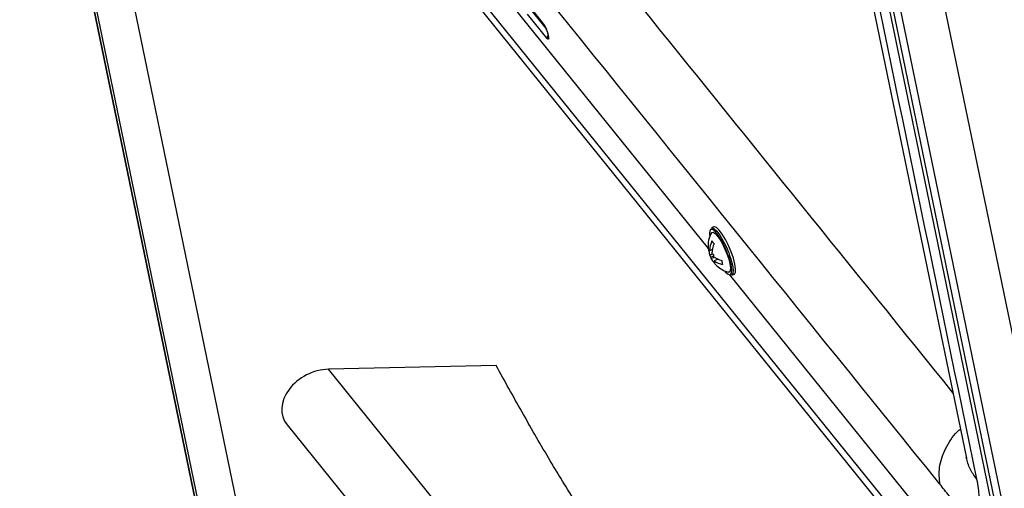
# Model space of a CAD drawing. Units: millimetres. Extents: x 0 to 6000, y 0 to 4155.
# Drawn here: x 4470 to 4652, y 2782 to 2868 of the extents above; entities that cross this region are included whole.
import ezdxf

# ---------------------------------------------------------------- set-up
doc = ezdxf.new("R2010")
doc.units = ezdxf.units.MM

msp = doc.modelspace()

# ---------------------------------------------------------------- linework, layer by layer
for p, q in [((4377.83, 3380.81), (4529.38, 2647.22)), ((4378.02, 3380.25), (4529.57, 2646.66)), ((4528.95, 2651.96), (4379.83, 3373.78)), ((4389.29, 3361.86), (4535.87, 2652.39)), ((4729.67, 2398.94), (4578.12, 3132.52)), ((4586.35, 3132.53), (4737.91, 2398.95)), ((4576.56, 3130.1), (4725.51, 2409.14)), ((4577.43, 3129.15), (4726.55, 2407.33)), ((4594.63, 3028.61), (4644.53, 2787.11)), ((4655.72, 2746.98), (4478.13, 2966.83)), ((4656.22, 2744.53), (4478.64, 2964.38)), ((4547.93, 2886.38), (4596.85, 2825.82)), ((4564.02, 2869.97), (4566.98, 2866.31)), ((4564.32, 2869.86), (4566.61, 2867.02)), ((4564.4, 2869.68), (4566.7, 2866.84)), ((4567.11, 2864.61), (4563.47, 2869.11)), ((4567.1, 2865.92), (4567.3, 2864.98)), ((4567.17, 2865.79), (4567.36, 2864.84)), ((4597.9, 2829.81), (4597.45, 2829.62)), ((4597.6, 2825.64), (4596.97, 2825.36)), ((4597.1, 2825.48), (4597.62, 2825.7)), ((4597.12, 2824.6), (4597.67, 2824.83)), ((4597.27, 2824.25), (4597.8, 2824.48)), ((4597.98, 2824.2), (4597.41, 2823.96)), ((4598.67, 2823.85), (4597.97, 2823.56)), ((4597.84, 2823.44), (4597.99, 2823.5)), ((4601.33, 2822.77), (4601.4, 2822.35)), ((4600.76, 2820.98), (4649.67, 2760.42)), ((4601.19, 2820.89), (4601.63, 2821.08)), ((4557.68, 2804.23), (4526.74, 2803.56)), ((4684.33, 2608.45), (4526.74, 2803.56)), ((4519.08, 2793.29), (4689.82, 2581.92))]:
    msp.add_line(p, q)
at = {"flags": 128}
for points in [[(4566.61, 2867.02), (4566.65, 2866.92), (4566.69, 2866.84)], [(4567.17, 2865.79), (4567.12, 2865.87), (4567.1, 2865.92)], [(4567.36, 2864.84), (4567.38, 2864.71), (4567.39, 2864.6), (4567.38, 2864.52), (4567.35, 2864.47), (4567.31, 2864.46), (4567.25, 2864.48), (4567.18, 2864.53), (4567.11, 2864.61)], [(4567.3, 2864.98), (4567.31, 2864.92), (4567.31, 2864.9)], [(4567.36, 2864.84), (4567.31, 2864.92), (4567.3, 2864.98)], [(4601.06, 2822.8), (4600.78, 2823.87), (4600.37, 2825.05), (4599.86, 2826.24), (4599.29, 2827.34), (4598.71, 2828.27), (4598.16, 2828.95), (4597.69, 2829.32), (4597.34, 2829.35), (4597.29, 2829.32)], [(4597.45, 2829.62), (4597.55, 2829.64), (4597.94, 2829.49), (4598.44, 2829.03), (4599, 2828.29), (4599.58, 2827.32), (4600.14, 2826.2), (4600.65, 2825.01), (4600.81, 2824.56)], [(4601.77, 2822.96), (4601.5, 2824.03), (4601.09, 2825.2), (4600.59, 2826.39), (4600.02, 2827.51), (4599.44, 2828.48), (4598.88, 2829.22), (4598.39, 2829.69), (4598, 2829.83), (4597.9, 2829.81)], [(4597.43, 2828.72), (4597.47, 2828.78), (4597.75, 2828.86), (4598.15, 2828.61), (4598.64, 2828.06), (4599.17, 2827.25), (4599.7, 2826.25), (4600.18, 2825.16), (4600.57, 2824.07), (4600.83, 2823.08)], [(4600.55, 2824.52), (4600.81, 2823.75), (4601.05, 2822.83)], [(4600.81, 2824.56), (4601.05, 2823.84), (4601.33, 2822.77)], [(4600.83, 2823.08), (4600.94, 2822.28), (4600.89, 2821.73), (4600.69, 2821.49), (4600.52, 2821.49)], [(4600.82, 2820.97), (4600.94, 2821), (4601.14, 2821.3), (4601.19, 2821.92), (4601.06, 2822.8)], [(4601.4, 2822.35), (4601.45, 2821.88), (4601.42, 2821.25), (4601.24, 2820.91), (4601.19, 2820.89)], [(4601.63, 2821.08), (4601.68, 2821.1), (4601.87, 2821.44), (4601.9, 2822.07), (4601.77, 2822.96)]]:
    msp.add_lwpolyline(points, dxfattribs=at)
for centre, radius, start, end in [((4563.92, 2865.07), 3.33, 12.5541, 36.0318), ((4564.62, 2865.37), 2.54, 12.5898, 35.2835), ((4567.81, 2864.71), 0.711, 140.8115, 187.8398), ((4598.74, 2828.5), 1.67, 150.5029, 195.1849), ((4601.82, 2826.32), 5, 151.3439, 184.2866), ((4598.8, 2826.1), 1.97, 184.2794, 201.7501), ((4598.86, 2826.53), 2.05, 201.4717, 210.5392), ((4600.49, 2825.65), 3.54, 177.994, 184.6459), ((4601.63, 2825.29), 4.53, 154.3377, 177.4943), ((4602.05, 2824.76), 4.53, 154.3377, 177.4943), ((4599.27, 2828.21), 1.98, 209.1459, 228.7136), ((4598.97, 2825.34), 1.98, 178.9644, 201.7186), ((4601.82, 2826.32), 5, 199.0591, 201.6301), ((4599.8, 2825.52), 2.83, 198.9769, 206.6972), ((4599.18, 2825), 2.05, 201.4717, 210.5392), ((4601.82, 2826.32), 5, 206.5719, 210.3791), ((4599.87, 2825.18), 2.74, 206.4296, 225.9819), ((4599.51, 2827.08), 2.9, 226.8201, 234.0082), ((4601.34, 2824.6), 3.54, 177.994, 184.6459), ((4600.25, 2827.79), 4.24, 234.8886, 257.8089), ((4600.29, 2824.66), 2.74, 206.4297, 227.4784), ((4599.82, 2825.55), 2.9, 226.8201, 234.0082), ((4600.65, 2824.48), 2.83, 198.9769, 206.6972), ((4600.41, 2827.03), 4.24, 234.8886, 257.8089), ((4601.82, 2826.32), 5, 227.4804, 255.0033), ((4601.95, 2823.78), 2.6, 183.055, 200.2907), ((4601.32, 2822.62), 1.73, 211.2259, 253.3577)]:
    msp.add_arc(centre, radius, start, end)
msp.add_ellipse((4525.39, 2797.42), major_axis=(6.86, 3.24), ratio=0.759588, start_param=1.040255, end_param=3.324362)
for points, knots in [([(4596.57, 3024.53), (4605.87, 2979.5), (4622.49, 2899.09), (4639.1, 2818.67), (4646.41, 2783.29)], [0, 0, 0, 0, 0.56, 1, 1, 1, 1]), ([(4510.23, 2962.33), (4535.53, 2931.01), (4579.46, 2876.62), (4623.4, 2822.23), (4642.04, 2799.16)], [0, 0, 0, 0, 0.575768, 1, 1, 1, 1]), ([(4639.64, 2782.33), (4614.34, 2813.65), (4569.17, 2869.57), (4524, 2925.5), (4504.12, 2950.1)], [0, 0, 0, 0, 0.56, 1, 1, 1, 1]), ([(4664.1, 2706.4), (4663, 2706.56), (4659.65, 2707.05), (4654.15, 2708.46), (4647.74, 2710.54), (4641.29, 2713.2), (4634.85, 2716.41), (4628.47, 2720.16), (4622.42, 2724.25), (4616.67, 2728.61), (4611.25, 2733.16), (4606.13, 2737.84), (4599.8, 2744.07), (4592.66, 2751.78), (4585.09, 2760.9), (4578.47, 2769.81), (4572.6, 2778.56), (4567.31, 2787.18), (4562.4, 2795.73), (4559.25, 2801.4), (4557.68, 2804.23)], [0, 0, 0, 0, 0.016416, 0.049886, 0.083534, 0.117866, 0.158318, 0.200238, 0.243574, 0.288106, 0.333492, 0.379302, 0.425048, 0.513805, 0.599295, 0.682221, 0.763227, 0.842875, 0.921653, 1, 1, 1, 1]), ([(4639.64, 2782.33), (4639.54, 2783.35), (4639.34, 2785.44), (4640.57, 2788.85), (4642.04, 2791.34), (4643.24, 2792.36), (4643.41, 2792.51)], [0, 0, 0, 0, 0.303679, 0.624378, 0.945077, 1, 1, 1, 1]), ([(4646.41, 2783.29), (4645.96, 2783.91), (4645.07, 2785.14), (4644.7, 2786.54), (4644.51, 2787.25)], [0, 0, 0, 0, 0.497937, 1, 1, 1, 1]), ([(4646.41, 2783.29), (4646.52, 2782.7), (4646.74, 2781.5), (4646.86, 2780.03), (4646.83, 2778.8), (4646.64, 2777.89), (4646.33, 2777.27), (4645.95, 2776.96), (4645.56, 2776.87), (4645.19, 2776.89), (4644.75, 2777.02), (4644.23, 2777.31), (4643.6, 2777.78), (4642.92, 2778.41), (4642.17, 2779.21), (4641.35, 2780.19), (4640.49, 2781.25), (4639.92, 2781.98), (4639.64, 2782.33)], [0, 0, 0, 0, 0.076809, 0.155308, 0.230658, 0.305975, 0.376804, 0.448182, 0.492491, 0.536364, 0.580095, 0.634923, 0.690719, 0.748025, 0.807342, 0.869577, 0.936944, 1, 1, 1, 1])]:
    msp.add_open_spline(points, degree=3, knots=knots)

doc.saveas('drawing.dxf')
